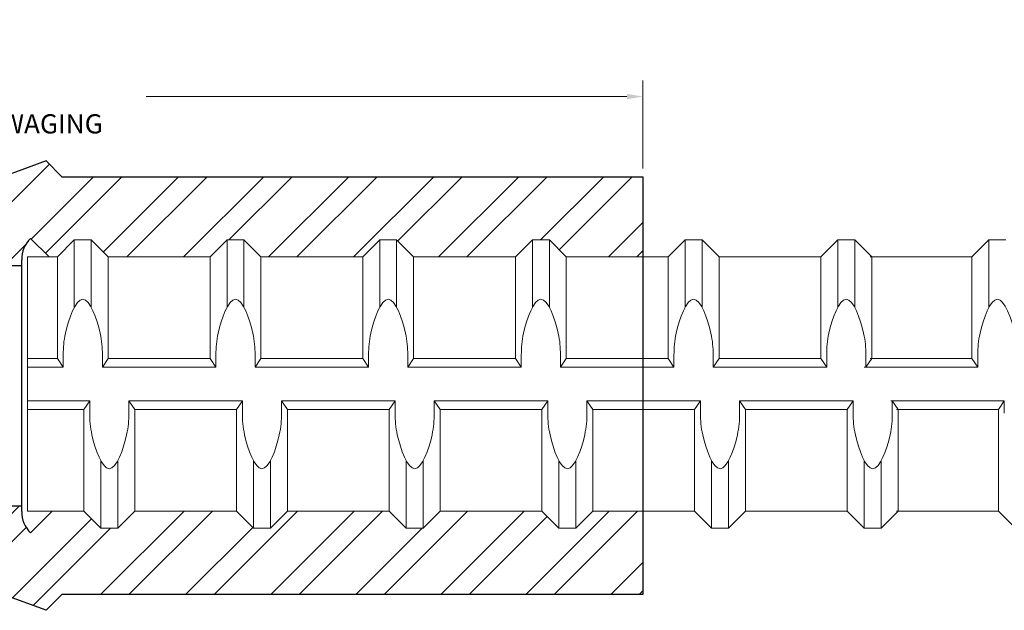
# Model space of a CAD drawing. Units: inches. Extents: x 2.4 to 47.3, y -28 to 33.3.
# Drawn here: x 29.5 to 35.6, y -10 to -6.3 of the extents above; entities that cross this region are included whole.
import ezdxf

# ---------------------------------------------------------------- set-up
doc = ezdxf.new("R2010")
doc.units = ezdxf.units.IN
doc.header["$MEASUREMENT"] = 0
for name, color, linetype in [('0605 Trans', 7, 'Continuous'), ('1410 Trans', 7, 'Continuous'), ('Rebar', 4, 'Continuous')]:
    doc.layers.add(name, color=color, linetype=linetype)
doc.layers.add('AM_5', color=3, linetype='Continuous', lineweight=15)
doc.styles.get("Standard").update_dxf_attribs({"font": 'ROMANS.SHX'})
doc.dimstyles.new('AM_ANSI', dxfattribs={"dimtxt": 0.12, "dimasz": 0.1, "dimexe": 0.1, "dimexo": 0.05, "dimgap": 0.06, "dimtad": 0, "dimtih": 1, "dimtoh": 1, "dimdec": 4, "dimzin": 7, "dimdsep": 46, "dimtxsty": 'Standard', "dimcen": 0, "dimclrd": 256, "dimclre": 256, "dimclrt": 2, "dimadec": 0, "dimazin": 2, "dimtp": 0.1, "dimtm": 0.1, "dimtfac": 0.71, "dimtdec": 4, "dimtofl": 0, "dimtmove": 0, "dimatfit": 3, "dimfxl": 0, "dimtolj": 1, "dimtzin": 7, "dimlwd": -1, "dimlwe": -1, "dimarcsym": 0})

# ---------------------------------------------------------------- blocks, each defined once
blk = doc.blocks.new('1410XL')
at = {"layer": '1410 Trans'}
h = blk.add_hatch(dxfattribs=at)
h.set_pattern_fill('ANSI32', color=256, style=0)
h.set_pattern_definition([(45, (-29.50427, 8.5768), (-0.265165, 0.265165), []), (45, (-29.3275, 8.5768), (-0.265165, 0.265165), [])])
h.paths.add_polyline_path([(0.25, 1.304), (0.1521, 1.4019), (-0.6623, 1.1055, -0.087489), (-0.7273, 1.094), (-1.3605, 1.094), (-1.5, 0.9545), (-5.5, 0.9545), (-5.5, 0.5919), (-5.4845, 0.5765), (-5.0083, 0.5765), (-4.9289, 0.6558), (-4.8495, 0.6558), (-4.7701, 0.5765), (-4.2939, 0.5765), (-4.2145, 0.6558), (-4.1351, 0.6558), (-4.0558, 0.5765), (-3.5795, 0.5765), (-3.5001, 0.6558), (-3.4208, 0.6558), (-3.3414, 0.5765), (-2.8724, 0.5765), (-2.793, 0.6558), (-2.7136, 0.6558), (-2.6343, 0.5765), (-2.158, 0.5765), (-2.0786, 0.6558), (-1.9993, 0.6558), (-1.9199, 0.5765), (-1.4436, 0.5765), (-1.3643, 0.6558), (-1.2849, 0.6558), (-1.2055, 0.5765), (-1.1435, 0.5765), (-0.9699, 0.75), (0, 0.75), (0, 0.786, -0.198912), (0.0551, 0.9189), (0.1704, 0.8036), (0.2225, 0.8036), (0.3283, 0.9095), (0.4341, 0.9095), (0.5399, 0.8036), (1.1748, 0.8036), (1.2806, 0.9095), (1.3864, 0.9095), (1.4922, 0.8036), (2.1271, 0.8036), (2.2329, 0.9095), (2.3387, 0.9095), (2.4445, 0.8036), (3.0794, 0.8036), (3.1852, 0.9095), (3.291, 0.9095), (3.3968, 0.8036), (3.875, 0.8036), (3.875, 1.304)])
h.paths.add_polyline_path([(0.5993, -0.8894), (0.4935, -0.8894), (0.3877, -0.7835), (0.1905, -0.7835), (0.0551, -0.9189, -0.198912), (0, -0.786), (0, -0.75), (-1.0751, -0.75), (-1.1446, -0.6772), (-1.161, -0.6935), (-1.2403, -0.6935), (-1.3197, -0.6142), (-1.796, -0.6142), (-1.8753, -0.6935), (-1.9547, -0.6935), (-2.0341, -0.6142), (-2.5103, -0.6142), (-2.5897, -0.6935), (-2.6691, -0.6935), (-2.7485, -0.6142), (-3.2175, -0.6142), (-3.2968, -0.6935), (-3.3762, -0.6935), (-3.4556, -0.6142), (-3.9318, -0.6142), (-4.0112, -0.6935), (-4.0906, -0.6935), (-4.17, -0.6142), (-4.6462, -0.6142), (-4.7256, -0.6935), (-4.805, -0.6935), (-4.8843, -0.6142), (-5.3606, -0.6142), (-5.44, -0.6935), (-5.5, -0.6935), (-5.5, -0.9545), (-1.5, -0.9545), (-1.3605, -1.094), (-0.7273, -1.094, -0.087489), (-0.6623, -1.1055), (0.1521, -1.4019), (0.25, -1.304), (3.875, -1.304), (3.875, -0.7835), (3.5621, -0.7835), (3.4563, -0.8894), (3.3504, -0.8894), (3.2446, -0.7835), (2.6098, -0.7835), (2.5039, -0.8894), (2.3981, -0.8894), (2.2923, -0.7835), (1.6574, -0.7835), (1.5516, -0.8894), (1.4458, -0.8894), (1.34, -0.7835), (0.7051, -0.7835)])
for p, q in [((0.1521, 1.4019), (-0.6623, 1.1055)), ((0.25, 1.304), (0.1521, 1.4019)), ((0.25, 1.304), (3.875, 1.304)), ((3.875, 1.304), (3.875, -1.304)), ((0.0551, 0.9189), (0.1704, 0.8036)), ((-0.9699, 0.75), (0, 0.75)), ((0, -0.786), (0, 0.786)), ((-1.0751, -0.75), (0, -0.75)), ((0.0551, -0.9189), (0.1905, -0.7835)), ((0.1521, -1.4019), (-0.6623, -1.1055)), ((0.25, -1.304), (0.1521, -1.4019)), ((3.875, -1.304), (0.25, -1.304))]:
    blk.add_line(p, q, dxfattribs=at)
for centre, start, end in [((0.188, 0.786), 135, 180), ((0.188, -0.786), 180, 225)]:
    blk.add_arc(centre, 0.188, start, end, dxfattribs=at)
blk = doc.blocks.new('*D47')
at = {"layer": 'AM_5', "lineweight": 5}
for p, q in [((24.0043, -7.5723), (24.0043, -6.6728)), ((33.3793, -7.2228), (33.3793, -6.6728)), ((24.1043, -6.7728), (27.1032, -6.7728)), ((33.2793, -6.7728), (30.2803, -6.7728))]:
    blk.add_line(p, q, dxfattribs=at)
at = {"layer": 'AM_5'}
for points in [[(24.1043, -6.7561), (24.1043, -6.7895), (24.0043, -6.7728)], [(33.2793, -6.7561), (33.2793, -6.7895), (33.3793, -6.7728)]]:
    blk.add_solid(points, dxfattribs=at)
at = {"layer": 'DEFPOINTS', "color": 0}
for p in [(33.3793, -6.7728), (33.3793, -7.2728), (24.0043, -7.6223)]:
    blk.add_point(p, dxfattribs=at)
at = {"layer": 'AM_5', "color": 2, "lineweight": 5, "insert": (28.6918, -6.7728), "char_height": 0.12, "attachment_point": 5}
blk.add_mtext('\\A1;9{\\H0.710000x;\\S3/8;}\\PAPPROX. LENGTH AFTER SWAGING', dxfattribs=at)

msp = doc.modelspace()

# ---------------------------------------------------------------- linework, layer by layer
at = {"layer": 'Rebar', "color": 4, "linetype": 'Continuous', "lineweight": 9}
for p, q in [((29.72674, -7.77317), (29.83256, -7.66736)), ((29.72674, -7.77317), (29.83256, -7.66736)), ((29.83256, -8.08804), (29.83256, -7.66736)), ((29.83256, -7.66736), (29.93837, -7.66736)), ((29.83256, -8.08804), (29.83256, -7.66736)), ((29.83256, -7.66736), (29.93837, -7.66736)), ((30.04418, -7.77317), (29.93837, -7.66736)), ((29.93837, -8.08804), (29.93837, -7.66736)), ((30.04418, -7.77317), (29.93837, -7.66736)), ((29.93837, -8.08804), (29.93837, -7.66736)), ((30.67906, -7.77317), (30.78487, -7.66736)), ((30.67906, -7.77317), (30.78487, -7.66736)), ((30.78487, -8.08804), (30.78487, -7.66736)), ((30.78487, -7.66736), (30.89068, -7.66736)), ((30.78487, -8.08804), (30.78487, -7.66736)), ((30.78487, -7.66736), (30.89068, -7.66736)), ((30.99649, -7.77317), (30.89068, -7.66736)), ((30.89068, -8.08804), (30.89068, -7.66736)), ((30.99649, -7.77317), (30.89068, -7.66736)), ((30.89068, -8.08804), (30.89068, -7.66736)), ((31.63137, -7.77317), (31.73718, -7.66736)), ((31.63137, -7.77317), (31.73718, -7.66736)), ((31.73718, -8.08804), (31.73718, -7.66736)), ((31.73718, -7.66736), (31.84299, -7.66736)), ((31.73718, -8.08804), (31.73718, -7.66736)), ((31.73718, -7.66736), (31.84299, -7.66736)), ((31.94881, -7.77317), (31.84299, -7.66736)), ((31.84299, -8.08804), (31.84299, -7.66736)), ((31.94881, -7.77317), (31.84299, -7.66736)), ((31.84299, -8.08804), (31.84299, -7.66736)), ((32.58368, -7.77317), (32.68949, -7.66736)), ((32.58368, -7.77317), (32.68949, -7.66736)), ((32.68949, -8.08804), (32.68949, -7.66736)), ((32.68949, -7.66736), (32.79531, -7.66736)), ((32.68949, -8.08804), (32.68949, -7.66736)), ((32.68949, -7.66736), (32.79531, -7.66736)), ((32.90112, -7.77317), (32.79531, -7.66736)), ((32.79531, -8.08804), (32.79531, -7.66736)), ((32.90112, -7.77317), (32.79531, -7.66736)), ((32.79531, -8.08804), (32.79531, -7.66736)), ((33.53599, -7.77317), (33.64181, -7.66736)), ((33.53599, -7.77317), (33.64181, -7.66736)), ((33.64181, -7.66736), (33.74762, -7.66736)), ((33.64181, -8.08804), (33.64181, -7.66736)), ((33.64181, -7.66736), (33.74762, -7.66736)), ((33.64181, -8.08804), (33.64181, -7.66736)), ((33.85343, -7.77317), (33.74762, -7.66736)), ((33.74762, -8.08804), (33.74762, -7.66736)), ((33.85343, -7.77317), (33.74762, -7.66736)), ((33.74762, -8.08804), (33.74762, -7.66736)), ((34.48831, -7.77317), (34.59412, -7.66736)), ((34.48831, -7.77317), (34.59412, -7.66736)), ((34.59412, -7.66736), (34.69993, -7.66736)), ((34.59412, -8.08804), (34.59412, -7.66736)), ((34.59412, -7.66736), (34.69993, -7.66736)), ((34.59412, -8.08804), (34.59412, -7.66736)), ((34.80574, -7.77317), (34.69993, -7.66736)), ((34.69993, -8.08804), (34.69993, -7.66736)), ((34.80574, -7.77317), (34.69993, -7.66736)), ((34.69993, -8.08804), (34.69993, -7.66736)), ((35.43095, -7.77317), (35.53676, -7.66736)), ((35.43095, -7.77317), (35.53676, -7.66736)), ((35.53676, -7.66736), (35.64258, -7.66736)), ((35.53676, -8.08804), (35.53676, -7.66736)), ((35.53676, -7.66736), (35.64258, -7.66736)), ((35.53676, -8.08804), (35.53676, -7.66736)), ((29.54071, -9.36036), (29.54071, -7.77317)), ((29.54071, -7.77317), (29.72674, -7.77317)), ((29.54071, -9.36036), (29.54071, -7.77317)), ((29.54071, -7.77317), (29.72674, -7.77317)), ((29.72674, -8.40805), (29.72674, -7.77317)), ((29.72674, -8.40805), (29.72674, -7.77317)), ((30.04418, -8.40805), (30.04418, -7.77317)), ((30.04418, -7.77317), (30.67906, -7.77317)), ((30.04418, -8.40805), (30.04418, -7.77317)), ((30.04418, -7.77317), (30.67906, -7.77317)), ((30.67906, -8.40805), (30.67906, -7.77317)), ((30.67906, -8.40805), (30.67906, -7.77317)), ((30.99649, -8.40805), (30.99649, -7.77317)), ((30.99649, -7.77317), (31.63137, -7.77317)), ((30.99649, -8.40805), (30.99649, -7.77317)), ((30.99649, -7.77317), (31.63137, -7.77317)), ((31.63137, -8.40805), (31.63137, -7.77317)), ((31.63137, -8.40805), (31.63137, -7.77317)), ((31.94881, -8.40805), (31.94881, -7.77317)), ((31.94881, -7.77317), (32.58368, -7.77317)), ((31.94881, -8.40805), (31.94881, -7.77317)), ((31.94881, -7.77317), (32.58368, -7.77317)), ((32.58368, -8.40805), (32.58368, -7.77317)), ((32.58368, -8.40805), (32.58368, -7.77317)), ((32.90112, -8.40805), (32.90112, -7.77317)), ((32.90112, -7.77317), (33.53599, -7.77317)), ((32.90112, -8.40805), (32.90112, -7.77317)), ((32.90112, -7.77317), (33.53599, -7.77317)), ((33.53599, -8.40805), (33.53599, -7.77317)), ((33.53599, -8.40805), (33.53599, -7.77317)), ((33.85343, -7.77317), (34.48831, -7.77317)), ((33.85343, -8.40805), (33.85343, -7.77317)), ((33.85343, -7.77317), (34.48831, -7.77317)), ((33.85343, -8.40805), (33.85343, -7.77317)), ((34.48831, -8.40805), (34.48831, -7.77317)), ((34.48831, -8.40805), (34.48831, -7.77317)), ((34.79608, -7.77317), (35.43095, -7.77317)), ((34.79608, -7.77317), (35.43095, -7.77317)), ((34.80574, -8.40805), (34.80574, -7.77317)), ((34.80574, -7.77317), (35.13635, -7.77317)), ((34.80574, -8.40805), (34.80574, -7.77317)), ((34.80574, -7.77317), (35.13635, -7.77317)), ((35.43095, -8.40805), (35.43095, -7.77317)), ((35.43095, -8.40805), (35.43095, -7.77317)), ((29.54071, -8.40805), (29.72674, -8.40805)), ((29.54071, -8.40805), (29.72674, -8.40805)), ((29.72674, -8.40805), (29.76349, -8.46096)), ((29.72674, -8.40805), (29.76349, -8.46096)), ((29.76349, -8.46096), (29.76349, -8.38443)), ((29.76349, -8.46096), (29.76349, -8.38443)), ((30.00744, -8.46096), (30.00744, -8.38443)), ((30.00744, -8.46096), (30.00744, -8.38443)), ((30.04418, -8.40805), (30.00744, -8.46096)), ((30.04418, -8.40805), (30.00744, -8.46096)), ((30.04418, -8.40805), (30.67906, -8.40805)), ((30.04418, -8.40805), (30.67906, -8.40805)), ((30.67906, -8.40805), (30.7158, -8.46096)), ((30.67906, -8.40805), (30.7158, -8.46096)), ((30.7158, -8.46096), (30.7158, -8.38443)), ((30.7158, -8.46096), (30.7158, -8.38443)), ((30.95975, -8.46096), (30.95975, -8.38443)), ((30.95975, -8.46096), (30.95975, -8.38443)), ((30.99649, -8.40805), (30.95975, -8.46096)), ((30.99649, -8.40805), (30.95975, -8.46096)), ((30.99649, -8.40805), (31.63137, -8.40805)), ((30.99649, -8.40805), (31.63137, -8.40805)), ((31.63137, -8.40805), (31.66811, -8.46096)), ((31.63137, -8.40805), (31.66811, -8.46096)), ((31.66811, -8.46096), (31.66811, -8.38443)), ((31.66811, -8.46096), (31.66811, -8.38443)), ((31.91206, -8.46096), (31.91206, -8.38443)), ((31.91206, -8.46096), (31.91206, -8.38443)), ((31.94881, -8.40805), (31.91206, -8.46096)), ((31.94881, -8.40805), (31.91206, -8.46096)), ((31.94881, -8.40805), (32.58368, -8.40805)), ((31.94881, -8.40805), (32.58368, -8.40805)), ((32.58368, -8.40805), (32.62042, -8.46096)), ((32.58368, -8.40805), (32.62042, -8.46096)), ((32.62042, -8.46096), (32.62042, -8.38443)), ((32.62042, -8.46096), (32.62042, -8.38443)), ((32.86437, -8.46096), (32.86437, -8.38443)), ((32.86437, -8.46096), (32.86437, -8.38443)), ((32.90112, -8.40805), (32.86437, -8.46096)), ((32.90112, -8.40805), (32.86437, -8.46096)), ((32.90112, -8.40805), (33.53599, -8.40805)), ((32.90112, -8.40805), (33.53599, -8.40805)), ((33.53599, -8.40805), (33.57274, -8.46096)), ((33.53599, -8.40805), (33.57274, -8.46096)), ((33.57274, -8.46096), (33.57274, -8.38443)), ((33.57274, -8.46096), (33.57274, -8.38443)), ((33.81669, -8.46096), (33.81669, -8.38443)), ((33.81669, -8.46096), (33.81669, -8.38443)), ((33.85343, -8.40805), (33.81669, -8.46096)), ((33.85343, -8.40805), (33.81669, -8.46096)), ((33.85343, -8.40805), (34.48831, -8.40805)), ((33.85343, -8.40805), (34.48831, -8.40805)), ((34.48831, -8.40805), (34.52505, -8.46096)), ((34.48831, -8.40805), (34.52505, -8.46096)), ((34.52505, -8.46096), (34.52505, -8.38443)), ((34.52505, -8.46096), (34.52505, -8.38443)), ((34.769, -8.46096), (34.769, -8.38443)), ((34.769, -8.46096), (34.769, -8.38443)), ((34.80574, -8.40805), (34.769, -8.46096)), ((34.80574, -8.40805), (34.769, -8.46096)), ((34.79608, -8.40805), (35.43095, -8.40805)), ((34.79608, -8.40805), (35.43095, -8.40805)), ((34.80574, -8.40805), (35.12035, -8.40805)), ((34.80574, -8.40805), (35.12035, -8.40805)), ((35.43095, -8.40805), (35.4677, -8.46096)), ((35.43095, -8.40805), (35.4677, -8.46096)), ((35.4677, -8.46096), (35.4677, -8.38443)), ((35.4677, -8.46096), (35.4677, -8.38443)), ((29.54071, -8.46096), (29.76349, -8.46096)), ((29.54071, -8.46096), (29.76349, -8.46096)), ((30.00744, -8.46096), (30.7158, -8.46096)), ((30.00744, -8.46096), (30.7158, -8.46096)), ((30.95975, -8.46096), (31.66811, -8.46096)), ((30.95975, -8.46096), (31.66811, -8.46096)), ((31.91206, -8.46096), (32.62042, -8.46096)), ((31.91206, -8.46096), (32.62042, -8.46096)), ((32.86437, -8.46096), (33.57274, -8.46096)), ((32.86437, -8.46096), (33.57274, -8.46096)), ((33.81669, -8.46096), (34.52505, -8.46096)), ((33.81669, -8.46096), (34.52505, -8.46096)), ((34.75933, -8.46096), (35.4677, -8.46096)), ((34.75933, -8.46096), (35.4677, -8.46096)), ((34.769, -8.46096), (35.12986, -8.46096)), ((34.769, -8.46096), (35.12986, -8.46096)), ((29.54071, -8.67258), (29.9287, -8.67258)), ((29.54071, -8.67258), (29.9287, -8.67258)), ((29.89196, -8.72549), (29.9287, -8.67258)), ((29.89196, -8.72549), (29.9287, -8.67258)), ((29.9287, -8.67258), (29.9287, -8.7491)), ((29.9287, -8.67258), (29.9287, -8.7491)), ((30.17265, -8.67258), (30.17265, -8.7491)), ((30.2094, -8.72549), (30.17265, -8.67258)), ((30.17265, -8.67258), (30.88101, -8.67258)), ((30.17265, -8.67258), (30.17265, -8.7491)), ((30.2094, -8.72549), (30.17265, -8.67258)), ((30.17265, -8.67258), (30.88101, -8.67258)), ((30.84427, -8.72549), (30.88101, -8.67258)), ((30.84427, -8.72549), (30.88101, -8.67258)), ((30.88101, -8.67258), (30.88101, -8.7491)), ((30.88101, -8.67258), (30.88101, -8.7491)), ((31.12497, -8.67258), (31.12497, -8.7491)), ((31.16171, -8.72549), (31.12497, -8.67258)), ((31.12497, -8.67258), (31.83333, -8.67258)), ((31.12497, -8.67258), (31.12497, -8.7491)), ((31.16171, -8.72549), (31.12497, -8.67258)), ((31.12497, -8.67258), (31.83333, -8.67258)), ((31.79658, -8.72549), (31.83333, -8.67258)), ((31.79658, -8.72549), (31.83333, -8.67258)), ((31.83333, -8.67258), (31.83333, -8.7491)), ((31.83333, -8.67258), (31.83333, -8.7491)), ((32.07728, -8.67258), (32.07728, -8.7491)), ((32.11402, -8.72549), (32.07728, -8.67258)), ((32.07728, -8.67258), (32.78564, -8.67258)), ((32.07728, -8.67258), (32.07728, -8.7491)), ((32.11402, -8.72549), (32.07728, -8.67258)), ((32.07728, -8.67258), (32.78564, -8.67258)), ((32.7489, -8.72549), (32.78564, -8.67258)), ((32.7489, -8.72549), (32.78564, -8.67258)), ((32.78564, -8.67258), (32.78564, -8.7491)), ((32.78564, -8.67258), (32.78564, -8.7491)), ((33.02959, -8.67258), (33.02959, -8.7491)), ((33.06633, -8.72549), (33.02959, -8.67258)), ((33.02959, -8.67258), (33.73795, -8.67258)), ((33.02959, -8.67258), (33.02959, -8.7491)), ((33.06633, -8.72549), (33.02959, -8.67258)), ((33.02959, -8.67258), (33.73795, -8.67258)), ((33.70121, -8.72549), (33.73795, -8.67258)), ((33.70121, -8.72549), (33.73795, -8.67258)), ((33.73795, -8.67258), (33.73795, -8.7491)), ((33.73795, -8.67258), (33.73795, -8.7491)), ((33.9819, -8.67258), (34.69026, -8.67258)), ((33.9819, -8.67258), (33.9819, -8.7491)), ((34.01865, -8.72549), (33.9819, -8.67258)), ((33.9819, -8.67258), (34.69026, -8.67258)), ((33.9819, -8.67258), (33.9819, -8.7491)), ((34.01865, -8.72549), (33.9819, -8.67258)), ((34.65352, -8.72549), (34.69026, -8.67258)), ((34.65352, -8.72549), (34.69026, -8.67258)), ((34.69026, -8.67258), (34.69026, -8.7491)), ((34.69026, -8.67258), (34.69026, -8.7491)), ((34.92455, -8.67258), (35.63291, -8.67258)), ((34.92455, -8.67258), (35.63291, -8.67258)), ((34.93422, -8.67258), (35.21193, -8.67258)), ((34.93422, -8.67258), (34.93422, -8.7491)), ((34.97096, -8.72549), (34.93422, -8.67258)), ((34.93422, -8.67258), (35.21193, -8.67258)), ((34.93422, -8.67258), (34.93422, -8.7491)), ((34.97096, -8.72549), (34.93422, -8.67258)), ((35.59617, -8.72549), (35.63291, -8.67258)), ((35.59617, -8.72549), (35.63291, -8.67258)), ((35.63291, -8.67258), (35.63291, -8.7491)), ((35.63291, -8.67258), (35.63291, -8.7491)), ((29.54071, -8.72549), (29.89196, -8.72549)), ((29.54071, -8.72549), (29.89196, -8.72549)), ((29.89196, -9.36036), (29.89196, -8.72549)), ((29.89196, -9.36036), (29.89196, -8.72549)), ((30.2094, -9.36036), (30.2094, -8.72549)), ((30.2094, -8.72549), (30.84427, -8.72549)), ((30.2094, -9.36036), (30.2094, -8.72549)), ((30.2094, -8.72549), (30.84427, -8.72549)), ((30.84427, -9.36036), (30.84427, -8.72549)), ((30.84427, -9.36036), (30.84427, -8.72549)), ((31.16171, -9.36036), (31.16171, -8.72549)), ((31.16171, -8.72549), (31.79658, -8.72549)), ((31.16171, -9.36036), (31.16171, -8.72549)), ((31.16171, -8.72549), (31.79658, -8.72549)), ((31.79658, -9.36036), (31.79658, -8.72549)), ((31.79658, -9.36036), (31.79658, -8.72549)), ((32.11402, -9.36036), (32.11402, -8.72549)), ((32.11402, -8.72549), (32.7489, -8.72549)), ((32.11402, -9.36036), (32.11402, -8.72549)), ((32.11402, -8.72549), (32.7489, -8.72549)), ((32.7489, -9.36036), (32.7489, -8.72549)), ((32.7489, -9.36036), (32.7489, -8.72549)), ((33.06633, -9.36036), (33.06633, -8.72549)), ((33.06633, -8.72549), (33.70121, -8.72549)), ((33.06633, -9.36036), (33.06633, -8.72549)), ((33.06633, -8.72549), (33.70121, -8.72549)), ((33.70121, -9.36036), (33.70121, -8.72549)), ((33.70121, -9.36036), (33.70121, -8.72549)), ((34.01865, -9.36036), (34.01865, -8.72549)), ((34.01865, -8.72549), (34.65352, -8.72549)), ((34.01865, -9.36036), (34.01865, -8.72549)), ((34.01865, -8.72549), (34.65352, -8.72549)), ((34.65352, -9.36036), (34.65352, -8.72549)), ((34.65352, -9.36036), (34.65352, -8.72549)), ((34.96129, -8.72549), (35.59617, -8.72549)), ((34.96129, -8.72549), (35.59617, -8.72549)), ((34.97096, -9.36036), (34.97096, -8.72549)), ((34.97096, -8.72549), (35.24437, -8.72549)), ((34.97096, -9.36036), (34.97096, -8.72549)), ((34.97096, -8.72549), (35.24437, -8.72549)), ((35.59617, -9.36036), (35.59617, -8.72549)), ((35.59617, -9.36036), (35.59617, -8.72549)), ((29.99777, -9.46617), (29.99777, -9.0455)), ((29.99777, -9.46617), (29.99777, -9.0455)), ((30.10358, -9.46617), (30.10358, -9.0455)), ((30.10358, -9.46617), (30.10358, -9.0455)), ((30.95008, -9.46617), (30.95008, -9.0455)), ((30.95008, -9.46617), (30.95008, -9.0455)), ((31.0559, -9.46617), (31.0559, -9.0455)), ((31.0559, -9.46617), (31.0559, -9.0455)), ((31.9024, -9.46617), (31.9024, -9.0455)), ((31.9024, -9.46617), (31.9024, -9.0455)), ((32.00821, -9.46617), (32.00821, -9.0455)), ((32.00821, -9.46617), (32.00821, -9.0455)), ((32.85471, -9.46617), (32.85471, -9.0455)), ((32.85471, -9.46617), (32.85471, -9.0455)), ((32.96052, -9.46617), (32.96052, -9.0455)), ((32.96052, -9.46617), (32.96052, -9.0455)), ((33.80702, -9.46617), (33.80702, -9.0455)), ((33.80702, -9.46617), (33.80702, -9.0455)), ((33.91283, -9.46617), (33.91283, -9.0455)), ((33.91283, -9.46617), (33.91283, -9.0455)), ((34.75933, -9.46617), (34.75933, -9.0455)), ((34.75933, -9.46617), (34.75933, -9.0455)), ((34.86515, -9.46617), (34.86515, -9.0455)), ((34.86515, -9.46617), (34.86515, -9.0455)), ((29.54071, -9.36036), (29.89196, -9.36036)), ((29.54071, -9.36036), (29.89196, -9.36036)), ((29.89196, -9.36036), (29.99777, -9.46617)), ((29.89196, -9.36036), (29.99777, -9.46617)), ((30.2094, -9.36036), (30.10358, -9.46617)), ((30.2094, -9.36036), (30.10358, -9.46617)), ((30.2094, -9.36036), (30.84427, -9.36036)), ((30.2094, -9.36036), (30.84427, -9.36036)), ((30.84427, -9.36036), (30.95008, -9.46617)), ((30.84427, -9.36036), (30.95008, -9.46617)), ((31.16171, -9.36036), (31.0559, -9.46617)), ((31.16171, -9.36036), (31.0559, -9.46617)), ((31.16171, -9.36036), (31.79658, -9.36036)), ((31.16171, -9.36036), (31.79658, -9.36036)), ((31.79658, -9.36036), (31.9024, -9.46617)), ((31.79658, -9.36036), (31.9024, -9.46617)), ((32.11402, -9.36036), (32.00821, -9.46617)), ((32.11402, -9.36036), (32.00821, -9.46617)), ((32.11402, -9.36036), (32.7489, -9.36036)), ((32.11402, -9.36036), (32.7489, -9.36036)), ((32.7489, -9.36036), (32.85471, -9.46617)), ((32.7489, -9.36036), (32.85471, -9.46617)), ((33.06633, -9.36036), (32.96052, -9.46617)), ((33.06633, -9.36036), (32.96052, -9.46617)), ((33.06633, -9.36036), (33.70121, -9.36036)), ((33.06633, -9.36036), (33.70121, -9.36036)), ((33.70121, -9.36036), (33.80702, -9.46617)), ((33.70121, -9.36036), (33.80702, -9.46617)), ((34.01865, -9.36036), (33.91283, -9.46617)), ((34.01865, -9.36036), (33.91283, -9.46617)), ((34.01865, -9.36036), (34.65352, -9.36036)), ((34.01865, -9.36036), (34.65352, -9.36036)), ((34.65352, -9.36036), (34.75933, -9.46617)), ((34.65352, -9.36036), (34.75933, -9.46617)), ((34.97096, -9.36036), (34.86515, -9.46617)), ((34.97096, -9.36036), (34.86515, -9.46617)), ((34.96129, -9.36036), (35.59617, -9.36036)), ((34.96129, -9.36036), (35.59617, -9.36036)), ((34.97096, -9.36036), (35.43375, -9.36036)), ((34.97096, -9.36036), (35.43375, -9.36036)), ((35.59617, -9.36036), (35.70198, -9.46617)), ((35.59617, -9.36036), (35.70198, -9.46617)), ((29.99777, -9.46617), (30.10358, -9.46617)), ((29.99777, -9.46617), (30.10358, -9.46617)), ((30.95008, -9.46617), (31.0559, -9.46617)), ((30.95008, -9.46617), (31.0559, -9.46617)), ((31.9024, -9.46617), (32.00821, -9.46617)), ((31.9024, -9.46617), (32.00821, -9.46617)), ((32.85471, -9.46617), (32.96052, -9.46617)), ((32.85471, -9.46617), (32.96052, -9.46617)), ((33.80702, -9.46617), (33.91283, -9.46617)), ((33.80702, -9.46617), (33.91283, -9.46617)), ((34.75933, -9.46617), (34.86515, -9.46617)), ((34.75933, -9.46617), (34.86515, -9.46617))]:
    msp.add_line(p, q, dxfattribs=at)
for points, start_tangent, end_tangent in [([(30.00744, -8.38443), (29.99362, -8.24933), (29.88546, -8.03771), (29.77731, -8.24933), (29.76349, -8.38443)], (-0.0000061, 1), (-0.0000061, -1)), ([(30.00744, -8.38443), (29.99362, -8.24933), (29.88546, -8.03771), (29.77731, -8.24933), (29.76349, -8.38443)], (-0.0000061, 1), (-0.0000061, -1)), ([(30.95975, -8.38443), (30.94593, -8.24933), (30.83777, -8.03771), (30.72962, -8.24933), (30.7158, -8.38443)], (-0.0000061, 1), (-0.0000061, -1)), ([(30.95975, -8.38443), (30.94593, -8.24933), (30.83777, -8.03771), (30.72962, -8.24933), (30.7158, -8.38443)], (-0.0000061, 1), (-0.0000061, -1)), ([(31.91206, -8.38443), (31.89824, -8.24933), (31.79009, -8.03771), (31.68193, -8.24933), (31.66811, -8.38443)], (-0.0000061, 1), (-0.0000061, -1)), ([(31.91206, -8.38443), (31.89824, -8.24933), (31.79009, -8.03771), (31.68193, -8.24933), (31.66811, -8.38443)], (-0.0000061, 1), (-0.0000061, -1)), ([(32.86437, -8.38443), (32.85055, -8.24933), (32.7424, -8.03771), (32.63425, -8.24933), (32.62042, -8.38443)], (-0.0000061, 1), (-0.0000061, -1)), ([(32.86437, -8.38443), (32.85055, -8.24933), (32.7424, -8.03771), (32.63425, -8.24933), (32.62042, -8.38443)], (-0.0000061, 1), (-0.0000061, -1)), ([(33.81669, -8.38443), (33.80287, -8.24933), (33.69471, -8.03771), (33.58656, -8.24933), (33.57274, -8.38443)], (-0.0000061, 1), (-0.0000061, -1)), ([(33.81669, -8.38443), (33.80287, -8.24933), (33.69471, -8.03771), (33.58656, -8.24933), (33.57274, -8.38443)], (-0.0000061, 1), (-0.0000061, -1)), ([(34.769, -8.38443), (34.75518, -8.24933), (34.64702, -8.03771), (34.53887, -8.24933), (34.52505, -8.38443)], (-0.0000061, 1), (-0.0000061, -1)), ([(34.769, -8.38443), (34.75518, -8.24933), (34.64702, -8.03771), (34.53887, -8.24933), (34.52505, -8.38443)], (-0.0000061, 1), (-0.0000061, -1)), ([(35.71165, -8.38443), (35.69782, -8.24933), (35.58967, -8.03771), (35.48152, -8.24933), (35.4677, -8.38443)], (-0.0000061, 1), (-0.0000061, -1)), ([(35.71165, -8.38443), (35.69782, -8.24933), (35.58967, -8.03771), (35.48152, -8.24933), (35.4677, -8.38443)], (-0.0000061, 1), (-0.0000061, -1)), ([(30.17265, -8.7491), (30.15883, -8.88421), (30.05068, -9.09583), (29.94252, -8.88421), (29.9287, -8.7491)], (-0.0000061, -1), (-0.0000061, 1)), ([(30.17265, -8.7491), (30.15883, -8.88421), (30.05068, -9.09583), (29.94252, -8.88421), (29.9287, -8.7491)], (-0.0000061, -1), (-0.0000061, 1)), ([(31.12497, -8.7491), (31.11114, -8.88421), (31.00299, -9.09583), (30.89484, -8.88421), (30.88101, -8.7491)], (-0.0000061, -1), (-0.0000061, 1)), ([(31.12497, -8.7491), (31.11114, -8.88421), (31.00299, -9.09583), (30.89484, -8.88421), (30.88101, -8.7491)], (-0.0000061, -1), (-0.0000061, 1)), ([(32.07728, -8.7491), (32.06346, -8.88421), (31.9553, -9.09583), (31.84715, -8.88421), (31.83333, -8.7491)], (-0.0000061, -1), (-0.0000061, 1)), ([(32.07728, -8.7491), (32.06346, -8.88421), (31.9553, -9.09583), (31.84715, -8.88421), (31.83333, -8.7491)], (-0.0000061, -1), (-0.0000061, 1)), ([(33.02959, -8.7491), (33.01577, -8.88421), (32.90762, -9.09583), (32.79946, -8.88421), (32.78564, -8.7491)], (-0.0000061, -1), (-0.0000061, 1)), ([(33.02959, -8.7491), (33.01577, -8.88421), (32.90762, -9.09583), (32.79946, -8.88421), (32.78564, -8.7491)], (-0.0000061, -1), (-0.0000061, 1)), ([(33.9819, -8.7491), (33.96808, -8.88421), (33.85993, -9.09583), (33.75177, -8.88421), (33.73795, -8.7491)], (-0.0000061, -1), (-0.0000061, 1)), ([(33.9819, -8.7491), (33.96808, -8.88421), (33.85993, -9.09583), (33.75177, -8.88421), (33.73795, -8.7491)], (-0.0000061, -1), (-0.0000061, 1)), ([(34.93422, -8.7491), (34.92039, -8.88421), (34.81224, -9.09583), (34.70409, -8.88421), (34.69026, -8.7491)], (-0.0000061, -1), (-0.0000061, 1)), ([(34.93422, -8.7491), (34.92039, -8.88421), (34.81224, -9.09583), (34.70409, -8.88421), (34.69026, -8.7491)], (-0.0000061, -1), (-0.0000061, 1))]:
    msp.add_spline(points, degree=3, dxfattribs=dict(at, start_tangent=start_tangent, end_tangent=end_tangent))

# ---------------------------------------------------------------- block references
at = {"layer": '0605 Trans', "lineweight": 9}
msp.add_blockref('1410XL', (29.50427, -8.57682), dxfattribs=at)

# ---------------------------------------------------------------- dimensions: what is measured, and where the dimension line sits
at = {"layer": 'AM_5', "lineweight": 5}
dim = msp.add_linear_dim(base=(33.37927, -6.77282), p1=(24.00427, -7.62232), p2=(33.37927, -7.27282), text='<>\\PAPPROX. LENGTH AFTER SWAGING', dimstyle='AM_ANSI', override={"dimlunit": 5, "dimlwd": 5, "dimlwe": 5}, dxfattribs=at)
dim.commit()
dim.dimension.update_dxf_attribs({"geometry": '*D47', "text_midpoint": (28.69177, -6.77282)})

doc.saveas('drawing.dxf')
